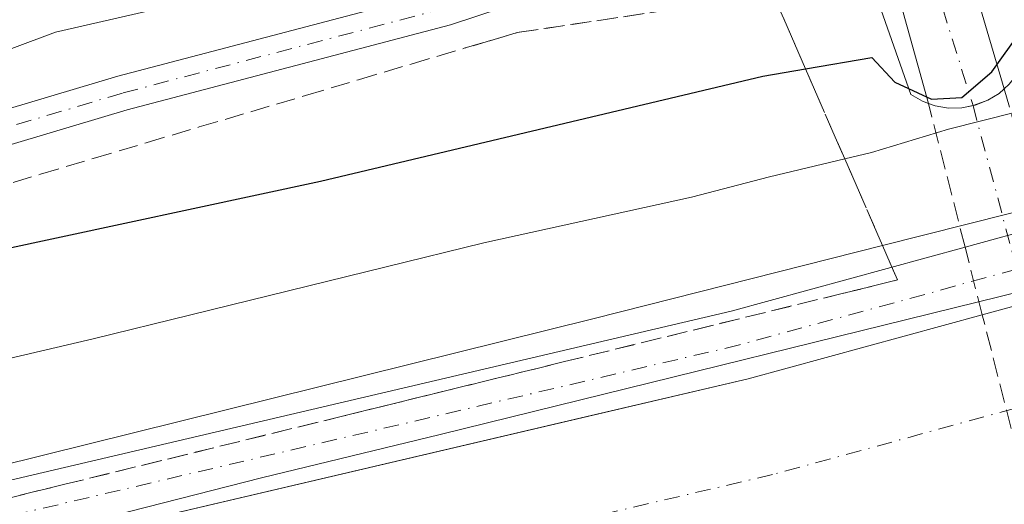
# Model space of a CAD drawing. Units: metres. Extents: x 614271 to 617721, y 4729377 to 4731747.
# Drawn here: x 615348 to 615433, y 4730246 to 4730287 of the extents above; entities that cross this region are included whole.
import ezdxf

# ---------------------------------------------------------------- set-up
doc = ezdxf.new("R2010")
doc.units = ezdxf.units.M
doc.header["$MEASUREMENT"] = 0
doc.linetypes.add('DGN Style 3', pattern=[2.307223458686699, 1.648016756204785, -0.6592067024819142])
doc.linetypes.add('DGN Style 4', pattern=[2.6384748266838614, 1.318413404963828, -0.6592067024819142, 0.001648016756204785, -0.6592067024819142])
for name, color, linetype, lineweight in [('Boca de túnel lineal', 1, 'Continuous', 0), ('Carretera de calzada única Cxs', 7, 'Continuous', 13), ('Carretera de calzada única eje', 7, 'DGN Style 4', 0), ('Carretera de calzada única oculto bajo túnel Cxs', 173, 'DGN Style 3', 13), ('Corriente artificial Cxs', 4, 'Continuous', 13), ('Corriente artificial eje', 142, 'DGN Style 4', 0), ('Cultivos herbáceos CxS', 92, 'Continuous', 0), ('Curva de nivel maestra', 30, 'Continuous', 30), ('Curva de nivel normal', 30, 'Continuous', 0), ('Pista no pavimentada Cxs', 111, 'Continuous', 0), ('Pista no pavimentada eje', 91, 'DGN Style 4', 0), ('Suelo desnudo CxS', 253, 'Continuous', 0), ('Talud superficial', 30, 'DGN Style 3', 0)]:
    doc.layers.add(name, color=color, linetype=linetype, lineweight=lineweight)

# ---------------------------------------------------------------- blocks, each defined once
blk = doc.blocks.new('*U13')
at = {"layer": 'Suelo desnudo CxS', "color": 253, "linetype": 'Continuous', "lineweight": 0}
for points in [[(615064.0355000002, 4730228.906300001, 498.5203000000038), (615097.6958999997, 4730224.309900001, 498.2100999999967), (615134.1974999999, 4730226.396500001, 497.4983999999968), (615172.0765000005, 4730236.340100001, 496.5151999999944), (615182.7087000003, 4730241.3059, 496.8862999999984), (615187.7885999996, 4730243.679099999, 496.7758999999933), (615189.6127000004, 4730244.530900001, 496.805600000007), (615213.6797000002, 4730251.8025, 496.0023999999976), (615235.3208999997, 4730255.8663, 496.6625000000058), (615266.3558999998, 4730261.3369, 498.2649999999995), (615290.0450999998, 4730266.110500001, 498.8267999999953), (615315.4901000002, 4730272.963500001, 497.9612000000052), (615351.2279000003, 4730286.3257, 495.2759999999981), (615382.9933000002, 4730293.604499999, 494.3968000000023), (615397.0471000001, 4730295.245300001, 494.661500000002), (615411.4260999998, 4730296.9243, 495.2700000000041), (615399.0011, 4730344.3201, 492.3104000000022), (615398.4753000002, 4730373.3377, 490.9710000000051), (615395.0987999998, 4730393.5691, 489.9024999999965), (615402.4627, 4730395.5023, 490.0665000000009), (615416.3026999999, 4730360.994899999, 492.2165999999997), (615428.6441000003, 4730306.140500001, 495.545499999993), (615453.6772999996, 4730305.8399, 496.9912999999942)], [(615437.7717000004, 4730263.893400001, 510.3190000000032), (615430.9556, 4730262.034499999, 510.2823999999965), (615410.8214999996, 4730256.543299999, 510.118100000007), (615397.3071, 4730253.376900001, 510.2513000000035), (615345.0988999996, 4730241.144500001, 510.2333000000072), (615280.1700999998, 4730224.4757, 510.3024000000005), (615261.0356000002, 4730219.8256, 510.1160999999993), (615240.3236999996, 4730214.792099999, 510.1054000000004), (615227.5769999997, 4730211.8386, 510.3334000000032), (615201.2710999995, 4730205.7433, 510.1879000000045), (615160.1549000005, 4730195.741900001, 510.1067000000039), (615141.2635000005, 4730191.138300001, 510.1719000000012), (615119.5147000002, 4730187.963300001, 510.5244999999995), (615101.5758999997, 4730188.2807, 510.4205999999977), (615078.2396999998, 4730190.661900001, 510.2026999999944)]]:
    blk.add_polyline3d(points, dxfattribs=at)

msp = doc.modelspace()

# ---------------------------------------------------------------- linework, layer by layer
at = {"layer": 'Boca de túnel lineal', "color": 1, "linetype": 'Continuous', "lineweight": 0}
msp.add_polyline3d([(615421.8800999997, 4730289.3101, 497.0685999999987), (615424.8201000001, 4730280.9801, 501.1475999999967), (615425.8201000001, 4730280.4001, 501.5699000000022), (615426.3201000001, 4730280.210100001, 501.709600000002), (615426.9101, 4730280.0001, 501.8824000000022), (615428.0500999996, 4730279.8101, 502.2553000000044), (615429.2100999998, 4730279.8201, 502.665399999998), (615430.3400999998, 4730280.050100001, 502.8368999999948), (615431.4200999998, 4730280.470100001, 502.8530000000028), (615432.4101, 4730281.0701, 502.7514999999985), (615432.8501000004, 4730281.470100001, 502.5967999999993), (615433.2701000003, 4730281.850099999, 502.4624999999942), (615433.9801000003, 4730282.7601, 502.1316999999981), (615434.5100999996, 4730283.790100001, 501.8381999999983), (615434.8601000002, 4730284.9001, 501.4265000000014), (615432.6501000002, 4730292.9801, 497.3166999999958)], dxfattribs=at)
at = {"layer": 'Carretera de calzada única Cxs', "color": 7, "linetype": 'Continuous', "lineweight": 13, "extrusion": (-0.05539036920578132, 0.1996117919823331, 0.97830825382435), "elevation": 910621.844766667, "flags": 128}
msp.add_lwpolyline([(-1857832.854922386, -4298083.946641308), (-1857832.854922386, -4298114.87863636)], dxfattribs=at)
at = {"layer": 'Carretera de calzada única Cxs', "color": 7, "linetype": 'Continuous', "lineweight": 13, "extrusion": (-0.2923403826847523, 0.6072838521272454, 0.7387444914158255), "elevation": 2693078.968510859, "flags": 128}
msp.add_lwpolyline([(-2606277.627867983, -2951093.357974184), (-2606278.780050649, -2951093.508570875), (-2606279.350005042, -2951093.738101005)], dxfattribs=at)
at = {"layer": 'Carretera de calzada única Cxs', "color": 7, "linetype": 'Continuous', "lineweight": 13, "extrusion": (-0.03268569461113707, -0.01183862756930044, 0.9993955634607665), "elevation": -75613.28318133195, "flags": 128}
msp.add_lwpolyline([(-4237957.191919371, 2188219.596698116), (-4237957.191919371, 2188220.940057345)], dxfattribs=at)
at = {"layer": 'Carretera de calzada única Cxs', "color": 7, "linetype": 'Continuous', "lineweight": 13}
for points in [[(615353.6001000004, 4730562.020099999, 483.6711000000069), (615383.3300999999, 4730454.390100001, 487.2740000000049), (615407.3000999996, 4730368.090100001, 491.9593000000023), (615432.8501000004, 4730281.470100001, 502.5967999999993), (615432.4101, 4730281.0701, 502.7514999999985), (615431.4201999997, 4730280.470100001, 502.8530000000028), (615430.1579, 4730280.012900001, 502.8062999999966), (615429.2100999998, 4730279.8201, 502.665399999998), (615428.0500999996, 4730279.8101, 502.2553000000044), (615426.9101999998, 4730280.0001, 501.8824000000022), (615426.3202000001, 4730280.210100001, 501.7094999999972), (615418.2287999997, 4730309.3693, 495.3018000000012), (615407.2629000006, 4730348.887700001, 492.6239999999962), (615378.3701, 4730453.0101, 487.0773000000045), (615357.2600999996, 4730529.470100001, 484.8800999999949)], [(615353.6001000004, 4730562.020099999, 483.6711000000069), (615383.3300999999, 4730454.390100001, 487.2740000000049), (615407.3000999996, 4730368.090100001, 491.9593000000023), (615432.8501000004, 4730281.470100001, 502.5967999999993)], [(615426.3202000001, 4730280.210100001, 501.7094999999972), (615426.9101999998, 4730280.0001, 501.8824000000022), (615428.0500999996, 4730279.8101, 502.2553000000044), (615429.2100999998, 4730279.8201, 502.665399999998), (615430.1579, 4730280.012900001, 502.8062999999966)]]:
    msp.add_polyline3d(points, dxfattribs=at)
at = {"layer": 'Carretera de calzada única eje', "color": 7, "linetype": 'DGN Style 4', "lineweight": 0, "extrusion": (-0.9431606346044047, -0.2441425271293129, 0.2254826906428281), "elevation": -1735198.640540943, "flags": 128}
msp.add_lwpolyline([(-4425178.56188442, 402106.1959304669), (-4425150.662081114, 402109.1260903645), (-4425120.584858897, 402115.6796633897)], dxfattribs=at)
at = {"layer": 'Carretera de calzada única eje', "color": 7, "linetype": 'DGN Style 4', "lineweight": 0, "extrusion": (-0.9659363243997501, -0.2587798623281901, 7.64876764695356e-06), "elevation": -1818567.551311268, "flags": 128}
msp.add_lwpolyline([(-4409888.357637248, 516.716100665393), (-4409873.802625046, 524.2884006656143), (-4409850.802353172, 524.1621006655575), (-4409838.66139695, 518.580800665453)], dxfattribs=at)
at = {"layer": 'Carretera de calzada única oculto bajo túnel Cxs', "color": 173, "linetype": 'DGN Style 3', "lineweight": 13, "extrusion": (-0.2923403826847523, 0.6072838521272454, 0.7387444914158255), "elevation": 2693078.968510859, "flags": 128}
msp.add_lwpolyline([(-2606277.627867983, -2951093.357974184), (-2606278.780050649, -2951093.508570875), (-2606279.350005042, -2951093.738101005)], dxfattribs=at)
at = {"layer": 'Carretera de calzada única oculto bajo túnel Cxs', "color": 173, "linetype": 'DGN Style 3', "lineweight": 13, "extrusion": (-0.1363944266372937, 0.5348215670193212, 0.8338839558555386), "elevation": 2446333.521827538, "flags": 128}
msp.add_lwpolyline([(-1765277.875414744, -3695055.336904173), (-1765277.875414744, -3695070.634768046)], dxfattribs=at)
at = {"layer": 'Carretera de calzada única oculto bajo túnel Cxs', "color": 173, "linetype": 'DGN Style 3', "lineweight": 13, "extrusion": (-0.03268569461113707, -0.01183862756930044, 0.9993955634607665), "elevation": -75613.28318133195, "flags": 128}
msp.add_lwpolyline([(-4237957.191919371, 2188219.596698116), (-4237957.191919371, 2188220.940057345)], dxfattribs=at)
at = {"layer": 'Carretera de calzada única oculto bajo túnel Cxs', "color": 173, "linetype": 'DGN Style 3', "lineweight": 13, "extrusion": (-0.00219503692675732, 0.008606380117547616, 0.9999605552391367), "elevation": 39869.7256261341, "flags": 128}
msp.add_lwpolyline([(615430.592820786, 4730094.082241073), (615429.1097073593, 4730099.897056428)], dxfattribs=at)
at = {"layer": 'Carretera de calzada única oculto bajo túnel Cxs', "color": 173, "linetype": 'DGN Style 3', "lineweight": 13, "extrusion": (0.007406563908712446, -0.02904119754786803, 0.9995507749264427), "elevation": -132304.2683905059, "flags": 128}
msp.add_lwpolyline([(1765313.405160795, 4429463.614126677), (1765313.405160795, 4429480.624021119)], dxfattribs=at)
at = {"layer": 'Carretera de calzada única oculto bajo túnel Cxs', "color": 173, "linetype": 'DGN Style 3', "lineweight": 13}
msp.add_polyline3d([(615432.8501000004, 4730281.470100001, 502.5967999999993), (615436.1539000003, 4730269.671200001, 509.9609000000055), (615437.7717000004, 4730263.893400001, 510.1900000000023), (615442.3556000004, 4730247.522800001, 510.0899999999965), (615443.9735000003, 4730241.7448, 509.9640999999974), (615446.6601, 4730232.1501, 504.4602000000014), (615445.7301000003, 4730232.350099999, 504.7739000000002), (615444.3601000002, 4730232.3301, 504.9079000000056), (615443.0182999996, 4730232.009500001, 504.6710000000021), (615441.7901, 4730231.4101, 504.2522999999928), (615440.7301000003, 4730230.540100001, 503.7541000000056), (615439.8800999997, 4730229.460100001, 503.1410000000033), (615439.4801000003, 4730228.610099999, 502.6147000000056), (615436.6403000001, 4730239.7448, 509.9260000000068), (615435.1573000001, 4730245.559599999, 509.6965000000055), (615430.9556, 4730262.034499999, 510.2062000000006), (615429.4726, 4730267.849099999, 510.1530000000057), (615426.3202000001, 4730280.210100001, 501.7094999999972), (615426.9101999998, 4730280.0001, 501.8824000000022), (615428.0500999996, 4730279.8101, 502.2553000000044), (615429.2100999998, 4730279.8201, 502.665399999998), (615430.1579, 4730280.012900001, 502.8062999999966), (615431.4201999997, 4730280.470100001, 502.8530000000028), (615432.4101, 4730281.0701, 502.7514999999985)], close=True, dxfattribs=at)
msp.add_polyline3d([(615426.3202000001, 4730280.210100001, 501.7094999999972), (615426.9101999998, 4730280.0001, 501.8824000000022), (615428.0500999996, 4730279.8101, 502.2553000000044), (615429.2100999998, 4730279.8201, 502.665399999998), (615430.1579, 4730280.012900001, 502.8062999999966)], dxfattribs=at)
at = {"layer": 'Corriente artificial Cxs', "color": 4, "linetype": 'Continuous', "lineweight": 13}
msp.add_polyline3d([(615078.2396999998, 4730190.661900001, 510.2026999999944), (615101.5758999997, 4730188.2807, 510.4205999999977), (615119.5147000002, 4730187.963300001, 510.5244999999995), (615141.2635000005, 4730191.138300001, 510.1719000000012), (615160.1549000005, 4730195.741900001, 510.1067000000039), (615201.2710999995, 4730205.7433, 510.1879000000045), (615227.5769999997, 4730211.8386, 510.3334000000032), (615240.3236999996, 4730214.792099999, 510.1054000000004), (615261.0356000002, 4730219.8256, 510.1160999999993), (615280.1700999998, 4730224.4757, 510.3024000000005), (615345.0988999996, 4730241.144500001, 510.2333000000072), (615397.3071, 4730253.376900001, 510.2513000000035), (615410.8214999996, 4730256.543299999, 510.118100000007), (615430.9556, 4730262.034499999, 510.2823999999965), (615437.7717000004, 4730263.893400001, 510.3190000000032)], dxfattribs=at)
msp.add_polyline3d([(615078.2396999998, 4730190.661900001, 510.2026999999944), (615101.5758999997, 4730188.2807, 510.4205999999977), (615119.5147000002, 4730187.963300001, 510.5244999999995), (615141.2635000005, 4730191.138300001, 510.1719000000012), (615160.1549000005, 4730195.741900001, 510.1067000000039), (615201.2710999995, 4730205.7433, 510.1879000000045), (615227.5769999997, 4730211.8386, 510.3334000000032), (615240.3236999996, 4730214.792099999, 510.1054000000004), (615261.0356000002, 4730219.8256, 510.1160999999993), (615280.1700999998, 4730224.4757, 510.3024000000005), (615345.0988999996, 4730241.144500001, 510.2333000000072), (615397.3071, 4730253.376900001, 510.2513000000035), (615410.8214999996, 4730256.543299999, 510.118100000007), (615430.9556, 4730262.034499999, 510.2823999999965), (615437.7717000004, 4730263.893400001, 510.3190000000032)], dxfattribs=at)
at = {"layer": 'Corriente artificial eje', "color": 142, "linetype": 'DGN Style 4', "lineweight": 0}
msp.add_polyline3d([(615444.2976000002, 4730256.862700001, 507.0374000000011), (615412.9100000003, 4730248.3025, 506.8439000000071), (615347.1255000001, 4730232.8893, 506.7753999999986), (615282.2307000002, 4730216.2291, 507.7382000000071), (615242.2867999999, 4730206.521600001, 507.7140000000073), (615203.2351000002, 4730197.473099999, 508.1385000000009), (615191.3421, 4730194.580200001, 508.2010000000009), (615162.1656, 4730187.483300001, 508.0736999999936), (615142.8874000004, 4730182.7851, 508.0062000000034), (615123.0667000003, 4730179.8917, 508.1030000000028), (615120.057, 4730179.452299999, 508.3614999999991), (615101.0685000002, 4730179.7885, 508.7574000000022), (615077.1031, 4730182.233700001, 508.5926000000036)], dxfattribs=at)
at = {"layer": 'Cultivos herbáceos CxS', "color": 92, "linetype": 'Continuous', "lineweight": 0}
msp.add_polyline3d([(615453.6772999996, 4730305.8399, 496.9912999999942), (615428.6441000003, 4730306.140500001, 495.545499999993), (615416.3026999999, 4730360.994899999, 492.2165999999997), (615402.4627, 4730395.5023, 490.0665000000009), (615395.0987999998, 4730393.5691, 489.9024999999965), (615398.4753000002, 4730373.3377, 490.9710000000051), (615399.0011, 4730344.3201, 492.3104000000022), (615411.4260999998, 4730296.9243, 495.2700000000041), (615397.0471000001, 4730295.245300001, 494.661500000002), (615382.9933000002, 4730293.604499999, 494.3968000000023), (615351.2279000003, 4730286.3257, 495.2759999999981), (615315.4901000002, 4730272.963500001, 497.9612000000052), (615290.0450999998, 4730266.110500001, 498.8267999999953), (615266.3558999998, 4730261.3369, 498.2649999999995), (615235.3208999997, 4730255.8663, 496.6625000000058), (615213.6797000002, 4730251.8025, 496.0023999999976), (615189.6127000004, 4730244.530900001, 496.805600000007), (615187.7885999996, 4730243.679099999, 496.7758999999933), (615182.7087000003, 4730241.3059, 496.8862999999984), (615172.0765000005, 4730236.340100001, 496.5151999999944), (615134.1974999999, 4730226.396500001, 497.4983999999968), (615097.6958999997, 4730224.309900001, 498.2100999999967), (615064.0355000002, 4730228.906300001, 498.5203000000038)], dxfattribs=at)
msp.add_polyline3d([(615453.6772999996, 4730305.8399, 496.9912999999942), (615428.6441000003, 4730306.140500001, 495.545499999993), (615416.3026999999, 4730360.994899999, 492.2165999999997), (615402.4627, 4730395.5023, 490.0665000000009), (615395.0987999998, 4730393.5691, 489.9024999999965), (615398.4753000002, 4730373.3377, 490.9710000000051), (615399.0011, 4730344.3201, 492.3104000000022), (615411.4260999998, 4730296.9243, 495.2700000000041), (615397.0471000001, 4730295.245300001, 494.661500000002), (615382.9933000002, 4730293.604499999, 494.3968000000023), (615351.2279000003, 4730286.3257, 495.2759999999981), (615315.4901000002, 4730272.963500001, 497.9612000000052), (615290.0450999998, 4730266.110500001, 498.8267999999953), (615266.3558999998, 4730261.3369, 498.2649999999995), (615235.3208999997, 4730255.8663, 496.6625000000058), (615213.6797000002, 4730251.8025, 496.0023999999976), (615189.6127000004, 4730244.530900001, 496.805600000007), (615187.7885999996, 4730243.679099999, 496.7758999999933), (615182.7087000003, 4730241.3059, 496.8862999999984), (615172.0765000005, 4730236.340100001, 496.5151999999944), (615134.1974999999, 4730226.396500001, 497.4983999999968), (615097.6958999997, 4730224.309900001, 498.2100999999967), (615064.0355000002, 4730228.906300001, 498.5203000000038)], dxfattribs=at)
at = {"layer": 'Curva de nivel maestra', "color": 30, "linetype": 'Continuous', "lineweight": 30, "elevation": 500, "flags": 128}
msp.add_lwpolyline([(615093.5999999996, 4730215.0101), (615100.6228, 4730215.045299999), (615115.5700000003, 4730215.120100001), (615130.7800000003, 4730215.300100001), (615141.9000000004, 4730216.620100001), (615155.1699999999, 4730219.790100001), (615169.0899999999, 4730223.880100001), (615183.5, 4730227.040100001), (615200.1200000001, 4730232.670100001), (615216.3300000001, 4730237.5701), (615239.8700000001, 4730243.530099999), (615256.5199999996, 4730247.2401), (615284.3499999996, 4730254.4001), (615318.1799999997, 4730261.2301), (615346.2199999997, 4730267.5601), (615374.04, 4730273.520099999), (615412.0899999999, 4730282.550100001), (615415.7514000004, 4730283.179199999), (615421.4600000001, 4730284.1601), (615423.4299999997, 4730282.020099999), (615426.5800000001, 4730280.5601), (615429.1900000004, 4730280.720100001), (615431.7800000003, 4730282.920100001), (615434.2999999998, 4730286.4301)], dxfattribs=at)
at = {"layer": 'Curva de nivel normal', "color": 30, "linetype": 'Continuous', "lineweight": 0, "flags": 128}
for points, elevation in [([(615436.7999999998, 4730280.200099999), (615428.04, 4730277.9801), (615421.4400000004, 4730275.9901), (615419.1288000002, 4730275.434699999), (615412.6600000003, 4730273.880100001), (615405.9400000004, 4730272.1601), (615388.0899999999, 4730268.220100001), (615354.4800000006, 4730259.960100001), (615292.4800000006, 4730245.4801), (615254.4199999999, 4730235.6801), (615231.2000000002, 4730230.3301), (615194.6900000004, 4730220.540100001), (615171.54, 4730215.200099999), (615145.0999999996, 4730208.8201), (615129.1699999999, 4730206.0801), (615110.8899999997, 4730204.870100001), (615096.3399999999, 4730205.130100001), (615080.5300000003, 4730206.630100001)], 505), ([(615076.6799999997, 4730197.630100001), (615094.8499999996, 4730195.960100001), (615116.0099999999, 4730195.790100001), (615132.8399999999, 4730197.3301), (615150.8399999999, 4730200.690099999), (615179.7000000002, 4730207.670100001), (615205.4800000006, 4730213.9001), (615259.1600000003, 4730227.4001), (615397.5599999996, 4730261.720100001), (615422.3788999999, 4730267.9801), (615444.1019000001, 4730273.459200001)], 510), ([(615438.5559, 4730265.097999999), (615384.3162000002, 4730251.736500001), (615368.9703000003, 4730248.032400001), (615272.9264000002, 4730223.5584), (615217.0992000002, 4730210.196900001), (615176.6178000001, 4730200.5396), (615143.4126000004, 4730193.131200001), (615121.1875, 4730189.691600001), (615109.1490000002, 4730189.162500001), (615091.6864, 4730190.220799999)], 510)]:
    msp.add_lwpolyline(points, dxfattribs=dict(at, elevation=elevation))
at = {"layer": 'Pista no pavimentada Cxs', "color": 111, "linetype": 'Continuous', "lineweight": 0, "extrusion": (0.02675123224291189, 0.007295499421988545, 0.9996154997105985), "elevation": 51483.1199556393, "flags": 128}
msp.add_lwpolyline([(4401679.704487816, -1837594.320760055), (4401679.704487816, -1837601.248726605)], dxfattribs=at)
at = {"layer": 'Pista no pavimentada Cxs', "color": 111, "linetype": 'Continuous', "lineweight": 0, "extrusion": (0.002225838701882305, 0.0006070350443939807, 0.9999973385717226), "elevation": 4751.48980554129, "flags": 128}
msp.add_lwpolyline([(615435.1115471926, 4730261.880610011), (615428.2954277957, 4730260.021709667)], dxfattribs=at)
at = {"layer": 'Pista no pavimentada Cxs', "color": 111, "linetype": 'Continuous', "lineweight": 0}
for points in [[(615082.8086999999, 4730222.7477, 498.7191000000021), (615100.9316999996, 4730222.432499999, 498.7091999999975), (615121.9512999998, 4730223.2227, 498.1809000000067), (615136.3992999997, 4730224.793299999, 497.8579000000027), (615148.7745000003, 4730227.926100001, 497.5173999999971), (615171.4688999997, 4730235.861300001, 496.8913999999932), (615191.9206999998, 4730241.251700001, 497.8653999999952), (615211.7607000005, 4730249.028899999, 496.5746999999974), (615228.4035, 4730253.5097, 496.8187000000034), (615250.7289000005, 4730257.815300001, 497.6696999999986), (615274.3739, 4730260.830499999, 498.9231), (615292.8481000002, 4730264.620100001, 499.1714999999967), (615309.9505000003, 4730269.212300001, 498.6402999999991), (615328.3459000001, 4730274.1283, 497.5492999999988), (615356.6063000001, 4730282.543099999, 496.5366999999969), (615384.3661000002, 4730289.8399, 495.335699999996), (615401.1199000003, 4730295.373299999, 495.3107000000019), (615408.2559000002, 4730306.5231, 495.1456000000035), (615407.0185000002, 4730328.342499999, 493.7505999999995), (615407.2629000006, 4730348.887700001, 492.6239999999962)], [(615250.7289000005, 4730257.815300001, 497.6696999999986), (615274.3739, 4730260.830499999, 498.9231), (615292.8481000002, 4730264.620100001, 499.1714999999967), (615309.9505000003, 4730269.212300001, 498.6402999999991), (615328.3459000001, 4730274.1283, 497.5492999999988), (615356.6063000001, 4730282.543099999, 496.5366999999969), (615384.3661000002, 4730289.8399, 495.335699999996), (615401.1199000003, 4730295.373299999, 495.3107000000019), (615408.2559000002, 4730306.5231, 495.1456000000035), (615407.0185000002, 4730328.342499999, 493.7505999999995), (615407.2629000006, 4730348.887700001, 492.6239999999962), (615418.2287999997, 4730309.3693, 495.3018000000012), (615414.7845000001, 4730308.568299999, 494.977899999998), (615411.1765000002, 4730305.521299999, 495.0592000000034), (615403.0724999999, 4730292.858700001, 495.4355999999971), (615385.2187000001, 4730286.962099999, 495.9210000000021), (615357.4159000004, 4730279.653899999, 496.9140999999945), (615329.1612999998, 4730271.240900001, 497.9505000000063), (615310.7267000005, 4730266.3145, 498.9069000000018), (615293.5390999997, 4730261.699300001, 499.4536999999983), (615274.8657000001, 4730257.868899999, 499.1708000000072), (615251.2030999997, 4730254.851500001, 498.1254999999946)], [(615418.2287999997, 4730309.3693, 495.3018000000012), (615414.7845000001, 4730308.568299999, 494.977899999998), (615411.1765000002, 4730305.521299999, 495.0592000000034), (615403.0724999999, 4730292.858700001, 495.4355999999971), (615385.2187000001, 4730286.962099999, 495.9210000000021), (615357.4159000004, 4730279.653899999, 496.9140999999945), (615329.1612999998, 4730271.240900001, 497.9505000000063), (615310.7267000005, 4730266.3145, 498.9069000000018), (615293.5390999997, 4730261.699300001, 499.4536999999983), (615274.8657000001, 4730257.868899999, 499.1708000000072), (615251.2030999997, 4730254.851500001, 498.1254999999946), (615229.0783000002, 4730250.5845, 497.2927000000054), (615212.7008999997, 4730246.1753, 497.0605000000069), (615192.8535000002, 4730238.395099999, 497.3966999999975), (615172.3476999998, 4730232.990499999, 497.1766999999964), (615149.6394999997, 4730225.0505, 497.875), (615136.9321, 4730221.833500001, 498.2556000000041), (615122.1700999998, 4730220.228900001, 498.607600000003), (615100.9619000005, 4730219.431500001, 499.002999999997), (615082.5724999999, 4730219.751300001, 499.2639000000054)], [(615079.0418999996, 4730196.611300001, 509.7583000000013), (615101.9342999998, 4730194.2753, 509.7572999999975), (615119.1321, 4730193.970899999, 509.9429999999993), (615140.1173, 4730197.034499999, 510.078999999998), (615158.7355000004, 4730201.571699999, 509.9180999999954), (615199.8849, 4730211.580900001, 509.8896999999997), (615238.9380999999, 4730220.629899999, 510.1073999999935), (615278.7154999999, 4730230.296900001, 510.1546999999992), (615343.6684999998, 4730246.971899999, 510.2204000000056), (615409.3472999996, 4730262.360500001, 510.3383000000031), (615429.4726, 4730267.849099999, 510.1530000000057), (615436.1539000003, 4730269.671200001, 509.9609000000055)], [(615079.0418999996, 4730196.611300001, 509.7583000000013), (615101.9342999998, 4730194.2753, 509.7572999999975), (615119.1321, 4730193.970899999, 509.9429999999993), (615140.1173, 4730197.034499999, 510.078999999998), (615158.7355000004, 4730201.571699999, 509.9180999999954), (615199.8849, 4730211.580900001, 509.8896999999997), (615238.9380999999, 4730220.629899999, 510.1073999999935), (615278.7154999999, 4730230.296900001, 510.1546999999992), (615343.6684999998, 4730246.971899999, 510.2204000000056), (615409.3472999996, 4730262.360500001, 510.3383000000031), (615429.4726, 4730267.849099999, 510.1530000000057)], [(615437.7717000004, 4730263.893400001, 510.1900000000023), (615430.9556, 4730262.034499999, 510.2062000000006), (615410.8214999996, 4730256.543299999, 510.0262999999978), (615345.0988999996, 4730241.144500001, 510.0206999999937), (615280.1700999998, 4730224.4757, 509.9759999999952), (615240.3236999996, 4730214.792099999, 509.8499000000011), (615201.2710999995, 4730205.7433, 509.9692000000068), (615160.1549000005, 4730195.741900001, 510.1321999999927), (615141.2635000005, 4730191.138300001, 510.0550999999978), (615119.5147000002, 4730187.963300001, 510.1946999999927), (615101.5758999997, 4730188.2807, 510.3162000000011), (615078.2396999998, 4730190.661900001, 510.1346999999951)], [(615430.9556, 4730262.034499999, 510.2063000000053), (615410.8214999996, 4730256.543299999, 510.0262999999978), (615345.0988999996, 4730241.144500001, 510.0206999999937), (615280.1700999998, 4730224.4757, 509.9759999999952), (615240.3236999996, 4730214.792099999, 509.8499000000011), (615201.2710999995, 4730205.7433, 509.9692000000068), (615160.1549000005, 4730195.741900001, 510.1321999999927), (615141.2635000005, 4730191.138300001, 510.0550999999978), (615119.5147000002, 4730187.963300001, 510.1946999999927), (615101.5758999997, 4730188.2807, 510.3162000000011), (615078.2396999998, 4730190.661900001, 510.1346999999951)]]:
    msp.add_polyline3d(points, dxfattribs=at)
at = {"layer": 'Pista no pavimentada eje', "color": 91, "linetype": 'DGN Style 4', "lineweight": 0}
for points in [[(615413.5588999996, 4730335.6041, 493.5668000000006), (615411.1448999997, 4730321.579700001, 494.1967000000004), (615409.7163000006, 4730306.022299999, 495.0921999999992), (615402.0963000003, 4730294.115900001, 495.3724999999977), (615384.7925000006, 4730288.400900001, 495.6080999999977), (615357.0110999999, 4730281.0985, 496.734500000006), (615328.7534999996, 4730272.684699999, 497.7314999999944), (615310.3384999996, 4730267.763499999, 498.7822000000015), (615293.1935000002, 4730263.159700001, 499.3021000000008), (615274.6196999997, 4730259.3497, 499.0469000000012), (615250.9659000002, 4730256.3333, 497.8871000000072), (615228.7408999996, 4730252.0471, 497.0328000000009), (615212.2308999998, 4730247.6021, 496.796199999997), (615192.3870999999, 4730239.8233, 497.5458000000072), (615171.9083000004, 4730234.425899999, 497.0409000000073), (615149.2068999996, 4730226.488299999, 497.6906000000017), (615136.6656999999, 4730223.313300001, 498.0273000000016), (615122.0607000003, 4730221.7259, 498.3886000000057), (615100.9469, 4730220.9321, 498.8561000000045), (615082.6904999996, 4730221.249500001, 498.9805999999954)], [(615433.9244999997, 4730265.953700001, 510.3785999999964), (615410.0844999999, 4730259.451900001, 510.4064999999973), (615344.3837000001, 4730244.058300001, 510.397100000002), (615279.4429000001, 4730227.386299999, 510.474000000002), (615239.6309000002, 4730217.710899999, 510.4618000000046), (615200.5780999997, 4730208.6621, 510.3022999999957), (615159.4451000001, 4730198.6569, 510.3242999999929), (615140.6904999996, 4730194.086300001, 510.3309000000008), (615119.3233000003, 4730190.9671, 510.2783999999957), (615101.7550999997, 4730191.278100001, 510.3007000000071), (615078.6407000005, 4730193.636499999, 510.255799999999)]]:
    msp.add_polyline3d(points, dxfattribs=at)
at = {"layer": 'Suelo desnudo CxS', "color": 253, "linetype": 'Continuous', "lineweight": 0}
for points in [[(615453.6772999996, 4730305.8399, 496.9912999999942), (615428.6441000003, 4730306.140500001, 495.545499999993), (615416.3026999999, 4730360.994899999, 492.2165999999997), (615402.4627, 4730395.5023, 490.0665000000009), (615395.0987999998, 4730393.5691, 489.9024999999965), (615398.4753000002, 4730373.3377, 490.9710000000051), (615399.0011, 4730344.3201, 492.3104000000022), (615411.4260999998, 4730296.9243, 495.2700000000041), (615397.0471000001, 4730295.245300001, 494.661500000002), (615382.9933000002, 4730293.604499999, 494.3968000000023), (615351.2279000003, 4730286.3257, 495.2759999999981), (615315.4901000002, 4730272.963500001, 497.9612000000052), (615290.0450999998, 4730266.110500001, 498.8267999999953), (615266.3558999998, 4730261.3369, 498.2649999999995), (615235.3208999997, 4730255.8663, 496.6625000000058), (615213.6797000002, 4730251.8025, 496.0023999999976), (615189.6127000004, 4730244.530900001, 496.805600000007), (615187.7885999996, 4730243.679099999, 496.7758999999933), (615182.7087000003, 4730241.3059, 496.8862999999984), (615172.0765000005, 4730236.340100001, 496.5151999999944), (615134.1974999999, 4730226.396500001, 497.4983999999968), (615097.6958999997, 4730224.309900001, 498.2100999999967), (615064.0355000002, 4730228.906300001, 498.5203000000038)], [(615078.2396999998, 4730190.661900001, 510.2026999999944), (615101.5758999997, 4730188.2807, 510.4205999999977), (615119.5147000002, 4730187.963300001, 510.5244999999995), (615141.2635000005, 4730191.138300001, 510.1719000000012), (615160.1549000005, 4730195.741900001, 510.1067000000039), (615201.2710999995, 4730205.7433, 510.1879000000045), (615227.5769999997, 4730211.8386, 510.3334000000032), (615240.3236999996, 4730214.792099999, 510.1054000000004), (615261.0356000002, 4730219.8256, 510.1160999999993), (615280.1700999998, 4730224.4757, 510.3024000000005), (615345.0988999996, 4730241.144500001, 510.2333000000072), (615397.3071, 4730253.376900001, 510.2513000000035), (615410.8214999996, 4730256.543299999, 510.118100000007), (615430.9556, 4730262.034499999, 510.2823999999965), (615437.7717000004, 4730263.893400001, 510.3190000000032)], [(615437.7717000004, 4730263.893400001, 510.3190000000032), (615430.9556, 4730262.034499999, 510.2823999999965), (615410.8214999996, 4730256.543299999, 510.118100000007), (615397.3071, 4730253.376900001, 510.2513000000035), (615345.0988999996, 4730241.144500001, 510.2333000000072), (615280.1700999998, 4730224.4757, 510.3024000000005), (615261.0356000002, 4730219.8256, 510.1160999999993), (615240.3236999996, 4730214.792099999, 510.1054000000004), (615227.5769999997, 4730211.8386, 510.3334000000032), (615201.2710999995, 4730205.7433, 510.1879000000045), (615160.1549000005, 4730195.741900001, 510.1067000000039), (615141.2635000005, 4730191.138300001, 510.1719000000012), (615119.5147000002, 4730187.963300001, 510.5244999999995), (615101.5758999997, 4730188.2807, 510.4205999999977), (615078.2396999998, 4730190.661900001, 510.2026999999944)], [(615437.7717000004, 4730263.893400001, 510.3190000000032), (615430.9556, 4730262.034499999, 510.2823999999965), (615410.8214999996, 4730256.543299999, 510.118100000007), (615397.3071, 4730253.376900001, 510.2513000000035), (615345.0988999996, 4730241.144500001, 510.2333000000072), (615280.1700999998, 4730224.4757, 510.3024000000005), (615261.0356000002, 4730219.8256, 510.1160999999993), (615240.3236999996, 4730214.792099999, 510.1054000000004), (615227.5769999997, 4730211.8386, 510.3334000000032), (615201.2710999995, 4730205.7433, 510.1879000000045), (615160.1549000005, 4730195.741900001, 510.1067000000039), (615141.2635000005, 4730191.138300001, 510.1719000000012), (615119.5147000002, 4730187.963300001, 510.5244999999995), (615101.5758999997, 4730188.2807, 510.4205999999977), (615078.2396999998, 4730190.661900001, 510.2026999999944)]]:
    msp.add_polyline3d(points, dxfattribs=at)
at = {"layer": 'Talud superficial', "color": 30, "linetype": 'DGN Style 3', "lineweight": 0}
for points in [[(615412.9500000002, 4730289.5801, 497.0093999999954), (615415.7514000004, 4730283.179199999, 500.3683000000019), (615416.5300000003, 4730281.4001, 501.4453999999969), (615418.3099999996, 4730277.3101, 503.9735999999976), (615419.1288000002, 4730275.434699999, 505.1539000000049), (615420.0999999996, 4730273.210100001, 506.5604000000022), (615421.8799999999, 4730269.120100001, 509.028999999995), (615422.3788999999, 4730267.9801, 509.6766999999964), (615423.6699999999, 4730265.030099999, 510.2584999999963), (615418.9000000004, 4730263.860099999, 510.2975000000006), (615395.0199999996, 4730258.0101, 510.2992999999988), (615385.4800000006, 4730255.670100001, 510.2713999999978), (615380.7000000002, 4730254.4901, 510.2099000000017), (615375.9299999997, 4730253.3201, 510.2207000000053), (615352.0499999998, 4730247.470100001, 510.3653999999952), (615342.5099999999, 4730245.130100001, 510.3065999999963), (615337.7300000006, 4730243.960100001, 510.2448000000004), (615313.8600000005, 4730238.110099999, 510.2692999999999), (615309.0800000001, 4730236.940099999, 510.3176999999997), (615299.54, 4730234.600099999, 510.2228999999934), (615275.6600000003, 4730228.7501, 510.2443999999959), (615270.8899999997, 4730227.5801, 510.3349000000017), (615266.1100000005, 4730226.4101, 510.2569999999978), (615261.3399999999, 4730225.2401, 510.1919999999955)], [(615423.6699999999, 4730265.030099999, 509.6714000000065), (615422.3788999999, 4730267.9801, 508.6172999999981), (615421.8799999999, 4730269.120100001, 507.9406000000017), (615420.0999999996, 4730273.210100001, 505.3877999999968), (615419.1288000002, 4730275.434699999, 504.0537999999942), (615418.3099999996, 4730277.3101, 503.0044000000053), (615416.5300000003, 4730281.4001, 500.3460999999952), (615415.7514000004, 4730283.179199999, 499.2130999999936), (615412.9500000002, 4730289.5801, 496.254700000005), (615408.5499999998, 4730288.9301, 496.0486999999994), (615404.1600000003, 4730288.270099999, 495.9030999999959), (615390.9600000001, 4730286.290100001, 495.8644999999961), (615386.4000000004, 4730284.940099999, 496.0222000000067)], [(615345.3799999999, 4730272.7601, 497.9474000000046), (615349.9400000004, 4730274.120100001, 497.9179000000004), (615354.4900000002, 4730275.470100001, 497.7421999999933), (615359.0499999998, 4730276.8201, 497.4214000000065), (615363.6100000005, 4730278.1801, 497.1591999999946), (615372.7300000006, 4730280.880100001, 496.9608000000007), (615377.29, 4730282.2401, 496.6839999999939), (615381.8399999999, 4730283.590100001, 496.6106), (615386.4000000004, 4730284.940099999, 496.5192999999999), (615390.9600000001, 4730286.290100001, 496.3156000000017), (615404.1600000003, 4730288.270099999, 496.6128000000026)], [(615345.3799999999, 4730272.7601, 497.4135999999999), (615349.9400000004, 4730274.120100001, 497.4208000000072), (615354.4900000002, 4730275.470100001, 497.3130999999995), (615359.0499999998, 4730276.8201, 496.9909999999945), (615363.6100000005, 4730278.1801, 496.6545000000042), (615372.7300000006, 4730280.880100001, 496.5426000000007), (615377.29, 4730282.2401, 496.225099999996), (615381.8399999999, 4730283.590100001, 496.0372000000062), (615386.4000000004, 4730284.940099999, 496.0222000000067)], [(615261.3399999999, 4730225.2401, 509.6784000000043), (615266.1100000005, 4730226.4101, 509.789300000004), (615270.8899999997, 4730227.5801, 509.9504000000015), (615275.6600000003, 4730228.7501, 509.8638999999966), (615299.54, 4730234.600099999, 509.9143999999943), (615309.0800000001, 4730236.940099999, 510.0800000000018), (615313.8600000005, 4730238.110099999, 509.970100000006), (615337.7300000006, 4730243.960100001, 509.8111000000063), (615342.5099999999, 4730245.130100001, 509.8775000000023), (615352.0499999998, 4730247.470100001, 510.0406999999978), (615375.9299999997, 4730253.3201, 509.9091999999946), (615380.7000000002, 4730254.4901, 509.9015999999974), (615385.4800000006, 4730255.670100001, 509.9046999999992), (615395.0199999996, 4730258.0101, 510.0013000000035), (615418.9000000004, 4730263.860099999, 509.832899999994), (615423.6699999999, 4730265.030099999, 509.6714000000065)]]:
    msp.add_polyline3d(points, dxfattribs=at)

# ---------------------------------------------------------------- block references
at = {"layer": 'Suelo desnudo CxS', "color": 253, "linetype": 'Continuous', "lineweight": 0}
msp.add_blockref('*U13', (0, 0), dxfattribs=at)

doc.saveas('drawing.dxf')
